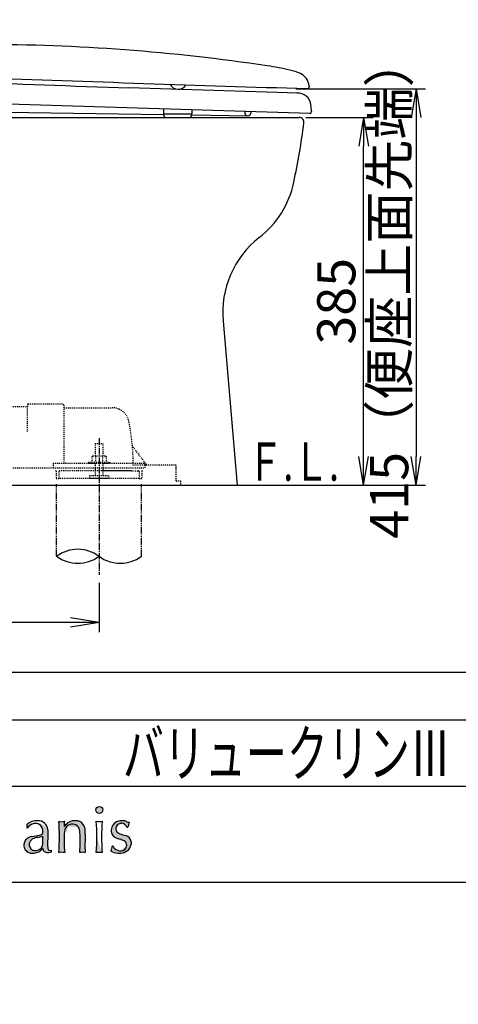
# Model space of a CAD drawing. Extents: x 10 to 53714, y -24252 to 29077.
# Drawn here: x 802 to 1262, y -23 to 1008 of the extents above; entities that cross this region are included whole.
import ezdxf
from ezdxf.enums import TextEntityAlignment as Align

# ---------------------------------------------------------------- set-up
doc = ezdxf.new("R2010")
doc.units = 0
for name, pattern in [('EXLTYPE2', [2, 1, -1]), ('EXLTYPE3', [10, 7, -1, 1, -1]), ('EXLTYPE4', [12, 7, -1, 1, -1, 1, -1])]:
    doc.linetypes.add(name, pattern=pattern)
doc.layers.get('0').update_dxf_attribs({"linetype": 'CONTINUOUS'})
doc.layers.get('DEFPOINTS').update_dxf_attribs({"linetype": 'CONTINUOUS'})
for name, color, linetype in [('タンク', 7, 'CONTINUOUS'), ('便器', 7, 'CONTINUOUS'), ('便座', 7, 'CONTINUOUS'), ('枠_表', 7, 'CONTINUOUS'), ('ｱｼﾞｬｽﾀｰ', 7, 'CONTINUOUS')]:
    doc.layers.add(name, color=color, linetype=linetype)
doc.styles.add('EXCADDIM1', font='monotxt', dxfattribs={"width": 0.84, "bigfont": 'extfont'})
doc.styles.add('EXCADSTD', font='monotxt', dxfattribs={"bigfont": 'extfont'})
doc.styles.get("Standard").update_dxf_attribs({"font": 'monotxt', "bigfont": 'extfont'})
doc.dimstyles.new('ISO-25', dxfattribs={"dimtxt": 2.5, "dimasz": 2.5, "dimexe": 1.25, "dimexo": 0.625, "dimtad": 1, "dimtxsty": 'STANDARD', "dimcen": 2.5, "dimazin": 3, "dimtfac": 1, "dimtmove": 0, "dimatfit": 3})

# ---------------------------------------------------------------- blocks, each defined once
blk = doc.blocks.new('EX_NORM')
at = {"color": 0, "linetype": 'CONTINUOUS'}
for q in [(-1, 0.167), (-1, 0), (-1, -0.167)]:
    blk.add_line((0, 0), q, dxfattribs=at)
blk = doc.blocks.new('*D16')
at = {"layer": 'DEFPOINTS', "color": 0}
for p in [(1095, 906), (1162.5, 906), (1030, 521)]:
    blk.add_point(p, dxfattribs=at)
at = {"layer": '便器', "color": 3, "linetype": 'CONTINUOUS'}
for p, q in [((1102, 906), (1172.5, 906)), ((1162.5, 551), (1162.5, 876)), ((1037, 521), (1172.5, 521))]:
    blk.add_line(p, q, dxfattribs=at)
at = {"layer": '便器', "color": 3, "xscale": 30, "yscale": 30, "zscale": 30}
for p, rotation in [((1162.5, 906), 90), ((1162.5, 521), 270)]:
    blk.add_blockref('EX_NORM', p, dxfattribs=dict(at, rotation=rotation))
at = {"layer": '便器', "color": 2, "insert": (1139, 713.5), "char_height": 40, "attachment_point": 5, "rotation": 90, "style": 'EXCADDIM1'}
blk.add_mtext('385', dxfattribs=at)
blk = doc.blocks.new('*D23')
at = {"layer": 'DEFPOINTS', "color": 0}
for p in [(1084.5, 936), (1217.5, 521), (1217.5, 521)]:
    blk.add_point(p, dxfattribs=at)
at = {"layer": '便座', "color": 3, "linetype": 'CONTINUOUS'}
for p, q in [((1091.5, 936), (1227.5, 936)), ((1217.5, 906), (1217.5, 551))]:
    blk.add_line(p, q, dxfattribs=at)
at = {"layer": '便座', "color": 3, "xscale": 30, "yscale": 30, "zscale": 30}
for p, rotation in [((1217.5, 936), 90), ((1217.5, 521), 270)]:
    blk.add_blockref('EX_NORM', p, dxfattribs=dict(at, rotation=rotation))
at = {"layer": '便座', "color": 2, "insert": (1194.5, 728.5), "char_height": 40, "attachment_point": 5, "rotation": 90, "style": 'EXCADDIM1'}
blk.add_mtext('415（便座上面先端）', dxfattribs=at)
blk = doc.blocks.new('*D26')
at = {"layer": 'DEFPOINTS', "color": 0}
for p in [(345, 522), (885, 522), (345, 377)]:
    blk.add_point(p, dxfattribs=at)
at = {"layer": 'ｱｼﾞｬｽﾀｰ', "color": 3, "linetype": 'CONTINUOUS'}
for p, q in [((345, 418.6), (345, 367)), ((885, 418.6), (885, 367)), ((855, 377), (375, 377))]:
    blk.add_line(p, q, dxfattribs=at)
at = {"layer": 'ｱｼﾞｬｽﾀｰ', "color": 3, "xscale": 30, "yscale": 30, "zscale": 30, "rotation": 180}
blk.add_blockref('EX_NORM', (345, 377), dxfattribs=at)
at = {"layer": 'ｱｼﾞｬｽﾀｰ', "color": 3, "xscale": 30, "yscale": 30, "zscale": 30}
blk.add_blockref('EX_NORM', (885, 377), dxfattribs=at)
at = {"layer": 'ｱｼﾞｬｽﾀｰ', "color": 2, "insert": (615, 400.5), "char_height": 40, "attachment_point": 5, "style": 'EXCADDIM1'}
blk.add_mtext('305～540', dxfattribs=at)

msp = doc.modelspace()

# ---------------------------------------------------------------- hatches: boundary and pattern name
at = {"linetype": 'CONTINUOUS'}
h = msp.add_hatch(color=3, dxfattribs=at)
edge = h.paths.add_edge_path()
edge.add_arc((885.286, 180.584), 3.572, 0, 360)
h.paths.add_polyline_path([(882.093, 168.699, 0.12002839), (888.303, 136.063, -0.04018206), (882.1, 136.042, -0.02375217)])
h = msp.add_hatch(color=3, dxfattribs=at)
h.paths.add_polyline_path([(809.173, 165.364, -0.17694277), (809.173, 165.364), (809.173, 161.719), (810.05, 161.719, -0.2075336), (815.747, 165.993, -0.12266047), (820.783, 166.1, -0.32137158), (825.988, 159.711, -0.064704), (826.014, 156.333, -0.25779891), (824.954, 155.05, -0.05660258), (822.686, 154.261, -0.01667417), (814.37, 152.681, 0.11860923), (808.883, 150.049, 0.16992042), (806.493, 146.053, 0.10065335), (806.272, 142.585, 0.16756952), (808.437, 137.939, 0.13769801), (812.372, 135.664, 0.07198137), (814.161, 135.367), (816.902, 135.367, 0.19446075), (825.994, 140.045, 0.12885382), (826.912, 137.75, 0.20983874), (829.909, 136.096), (832.082, 136.083, 0.09450096), (835.221, 136.751), (835.221, 138.324, -0.23957399), (832.481, 138.297, -0.25023121), (831.131, 140.835, -0.01043436), (831.313, 159.762, 0.40510157)])
h.paths.add_polyline_path([(826.136, 153.025, -0.03394352), (826.136, 153.025, -0.00011101), (825.852, 142.684, -0.22530763), (818.765, 137.953), (817.03, 137.953, -0.36579676), (811.873, 143.434), (811.873, 145.391, -0.25307978), (815.356, 150.211, -0.07244736)])
for points in [[(842.869, 136.103, -0.03862284), (842.808, 168.645, -0.03987079), (848.714, 168.672, -0.12568862), (848.444, 163.15, -0.03678158), (848.444, 163.15, -0.26802154), (860.358, 169.333, -0.25711344), (868.505, 165.304, -0.15225264), (870.578, 158.601, -0.01588254), (870.429, 136.069, -0.02852513), (864.725, 136.069, -0.04522127), (865.016, 156.886, -0.03155673), (863.247, 163.036, -0.14762724), (851.732, 163.92, -0.39081447), (848.485, 155.84, -0.20462599), (848.485, 155.84), (848.991, 136.049, -0.03049958)], [(916.734, 167.335, -0.00093622), (916.734, 167.335, 0.06811654), (915.097, 162.428), (908.931, 166.647, -0.30211259), (908.931, 166.647), (902.714, 161.881, -0.37042452), (902.714, 161.881), (903.038, 158.695, -0.02628224), (906.872, 155.631, -0.18006056), (912.988, 153.768, -0.02981308), (912.988, 153.768, -0.31539875), (918.624, 147.322), (918.59, 144.439, -0.35103061), (907.723, 135.327), (904.55, 135.327, -0.10533563), (897.53, 137.352, 0.11886083), (898.813, 142.482), (906.508, 137.757, -0.24475736), (906.508, 137.757), (913.933, 142.954, -0.37341627), (913.933, 142.954), (911.24, 148.145, -0.26121977), (904.955, 150.427, -0.05727479), (904.955, 150.427, -0.11896589), (899.96, 153.356, -0.20052269), (897.868, 158.074), (897.834, 159.863, -0.26228945), (903.2, 168.064, -0.09884613), (908.222, 169.273), (910.085, 169.273, -0.09201563)]]:
    msp.add_hatch(color=3, dxfattribs=at).paths.add_polyline_path(points)

# ---------------------------------------------------------------- linework, layer by layer
at = {"color": 3, "linetype": 'CONTINUOUS'}
for p, q in [((809.173, 165.364), (809.173, 161.719)), ((907.838, 166.62), (908.931, 166.647)), ((910.085, 169.273), (908.222, 169.273)), ((809.173, 161.719), (810.05, 161.719)), ((848.485, 155.84), (848.485, 145.047)), ((897.834, 159.863), (897.868, 158.074)), ((902.714, 161.881), (902.62, 160.113)), ((914.243, 162.428), (915.097, 162.428)), ((811.873, 145.391), (811.873, 143.434)), ((913.865, 144.507), (913.933, 142.954)), ((918.624, 147.322), (918.59, 144.439)), ((814.161, 135.367), (816.902, 135.367)), ((817.03, 137.953), (818.765, 137.953)), ((829.909, 136.096), (832.082, 136.096)), ((835.221, 136.751), (835.221, 138.324)), ((899.69, 142.482), (898.813, 142.482)), ((904.55, 135.327), (907.723, 135.327)), ((906.508, 137.757), (908.128, 137.757))]:
    msp.add_line(p, q, dxfattribs=at)
msp.add_circle((885.286, 180.584), 3.572, dxfattribs=at)
for centre, radius, start, end in [((820.269, 151.617), 17.667, 88.770004, 128.906863), ((817.825, 157.289), 8.949, 103.426795, 150.324261), ((818.48, 155.938), 10.42, 77.231433, 105.203416), ((821.071, 159.019), 10.269, 4.148223, 92.360009), ((818.928, 159.274), 7.073, 3.53764, 74.801357), ((845.708, 180.221), 11.933, 255.934199, 284.589644), ((639.118, 151.994), 204.37, 355.540524, 4.673399), ((886.057, 164.079), 37.625, 172.987521, 181.413439), ((859.754, 155.928), 13.419, 87.420683, 147.436152), ((857.01, 157.237), 8.516, 42.916445, 128.301554), ((860.772, 159.92), 9.422, 34.843937, 92.520707), ((858.791, 158.629), 11.787, 359.865834, 34.493634), ((885.146, 181.533), 13.192, 256.62095, 283.998458), ((660.69, 152.325), 222.008, 355.794035, 4.22965), ((1091.254, 152.188), 203.591, 175.338761, 184.542859), ((907.796, 159.201), 9.984, 117.4084, 176.196469), ((908.035, 161.267), 5.356, 92.114044, 173.417505), ((908.771, 156.098), 13.2, 92.383016, 114.963529), ((908.415, 160.543), 6.126, 17.924522, 85.165433), ((909.854, 159.166), 10.109, 67.66152, 88.690732), ((1230.644, 979.03), 870.28, 248.642211, 248.856778), ((933.842, 158.902), 19.074, 153.759192, 169.346276), ((820.343, 164.641), 10.641, 282.719583, 295.678111), ((824.323, 156.651), 1.721, 291.52049, 349.34459), ((813.005, 157.923), 13.105, 353.031525, 7.839948), ((1284.65, 145.932), 453.548, 178.252664, 180.643956), ((859.566, 156.08), 11.084, 134.978748, 181.236987), ((853.945, 157.032), 11.072, 359.249502, 32.84055), ((700.117, 148.775), 165.098, 355.586245, 2.816116), ((809.191, 156.332), 61.428, 358.477528, 2.117232), ((904.56, 158.219), 6.694, 181.23939, 226.594292), ((916.303, 163.382), 14.069, 193.437578, 199.459638), ((909.072, 162.314), 7.036, 210.950134, 251.779473), ((925.538, 205.936), 53.656, 249.642073, 256.472705), ((814.908, 143.776), 8.717, 164.858946, 187.849563), ((813.397, 144.637), 7.048, 129.834489, 168.408945), ((817.097, 139.961), 13.009, 102.098845, 129.155671), ((818.07, 144.581), 6.25, 115.740369, 172.549174), ((794.853, 278.12), 126.948, 278.843834, 282.664918), ((823.566, 132.832), 19.221, 98.712717, 115.287472), ((814.606, 192.75), 41.364, 278.408846, 286.185142), ((-22463.015, 786.327), 23297.76, 358.4169008, 358.4423418), ((922.409, 144.915), 73.951, 179.897746, 186.885568), ((1033.658, 143.907), 163.417, 176.213178, 182.748883), ((908.527, 162.24), 12.341, 226.040239, 253.177667), ((898.171, 121.946), 29.278, 63.490502, 76.602592), ((907.466, 146.669), 11.345, 271.294877, 348.665416), ((909.308, 143.985), 4.587, 6.538924, 65.097561), ((911.205, 146.522), 7.462, 6.154263, 76.175099), ((814.092, 143.402), 7.862, 185.958613, 224.009199), ((814.456, 143.811), 8.409, 224.289751, 255.650594), ((817.696, 143.746), 5.832, 183.070779, 263.440202), ((814.293, 141.696), 6.33, 252.338487, 268.806998), ((815.661, 148.953), 13.642, 275.215879, 319.233642), ((817.324, 147.784), 9.936, 278.33351, 329.122146), ((830.832, 140.649), 4.875, 187.116764, 216.486055), ((830.294, 140.337), 4.258, 217.408148, 264.811866), ((834.182, 140.83), 3.052, 179.911755, 236.106599), ((831.9, 144.646), 8.565, 271.222054, 292.815951), ((833.824, 141.006), 3.024, 243.619169, 297.509776), ((845.581, 96.507), 39.689, 85.070996, 93.9183), ((867.577, 104.602), 31.597, 84.821552, 95.178448), ((885.414, 70.798), 65.329, 87.465751, 92.908323), ((887.534, 142.578), 11.28, 332.398752, 359.512439), ((905.793, 152.816), 17.533, 241.882958, 265.93541), ((907.636, 146.666), 8.98, 207.768988, 262.781728), ((908.036, 143.7), 5.944, 270.886739, 352.792538)]:
    msp.add_arc(centre, radius, start, end, dxfattribs=at)
at = {"layer": 'タンク', "color": 2, "linetype": 'CONTINUOUS'}
msp.add_arc((27049.304, 2412.545), 26664.893, 180.0054685, 180.0054685, dxfattribs=at)
at = {"layer": '便器', "color": 2, "linetype": 'CONTINUOUS'}
for p, q in [((527.541, 905.975), (1092.459, 905.975)), ((1092.459, 905.975), (1095, 905.975)), ((1015.064, 692.74), (1030, 520.975))]:
    msp.add_line(p, q, dxfattribs=at)
at = {"layer": '便器', "color": 7, "linetype": 'CONTINUOUS'}
msp.add_line((345, 520.975), (1227.5, 520.975), dxfattribs=at)
at = {"layer": '便器', "color": 2, "linetype": 'CONTINUOUS'}
for centre, radius, start, end in [((306.76, 1004.426), 800, 348.004466, 352.523052), ((1095, 900.975), 5, 352.523052, 90), ((991.474, 858.941), 100, 308.02959, 348.004466), ((1114.688, 701.403), 100, 128.02959, 184.969741)]:
    msp.add_arc(centre, radius, start, end, dxfattribs=at)
at = {"layer": '便座', "color": 6, "linetype": 'CONTINUOUS'}
for p, q in [((1105.452, 938.813), (1105.505, 938.313)), ((1093.762, 931.671), (916.38, 937.168)), ((1103.048, 936.313), (1103.405, 936.313)), ((1105.405, 938.313), (1105.505, 938.313)), ((1106.356, 910.272), (757.611, 920.927)), ((787.496, 911.463), (952.575, 909.103)), ((952.499, 914.972), (952.499, 909.975)), ((952.499, 909.975), (982.496, 909.975)), ((982.324, 908.677), (1041.479, 907.832)), ((982.496, 914.056), (982.496, 909.975)), ((1108, 912.221), (1107.909, 912.221)), ((1107.947, 912.721), (1108, 912.221))]:
    msp.add_line(p, q, dxfattribs=at)
for centre, radius, start, end in [((763.418, -1017.531), 2000, 81.432617, 90.042389), ((1009.223, 614.057), 350, 77.491272, 81.432617), ((1073.116, 902.054), 55, 65.145721, 77.491241), ((1089.508, 937.442), 16, 5.994843, 65.145721), ((1318.985, 13930.931), 13000, 267.439697, 268.225281), ((2620.268, 50913.288), 50000, 267.869141, 268.261108), ((968, 944.823), 9.25, 205.281893, 330.930377), ((1005.999, 928.368), 100, 5.995056, 6.167908), ((1093.328, 917.678), 14, 6.375153, 92.909413), ((1103.405, 938.313), 2, 270, 0), ((113.425, 808.195), 1000, 5.999908, 6.375183), ((957.499, 909.975), 5, 180, 233.130102), ((977.496, 909.975), 5, 306.869898, 0), ((1040.515, 910.346), 2.5, 178.810746, 269.18083), ((1052.013, 910.107), 14, 171.310969, 178.810746), ((1041.515, 910.331), 2.5, 269.180298, 352.607427), ((1051.939, 908.979), 8, 156.581694, 172.607427), ((1105.909, 912.221), 2, 282.906372, 0.007874)]:
    msp.add_arc(centre, radius, start, end, dxfattribs=at)
at = {"layer": '枠_表', "color": 7, "linetype": 'CONTINUOUS'}
for p, q in [((190, 325), (2010, 325)), ((190, 105), (2010, 105))]:
    msp.add_line(p, q, dxfattribs=at)
at = {"layer": '枠_表', "color": 6, "linetype": 'CONTINUOUS'}
for p, q in [((760, 275), (1400, 275)), ((2010, 205), (760, 205))]:
    msp.add_line(p, q, dxfattribs=at)
at = {"layer": 'ｱｼﾞｬｽﾀｰ', "color": 6, "linetype": 'EXLTYPE2'}
for p, q in [((810, 603), (571, 603)), ((810, 605.5), (810, 603)), ((810, 577), (810, 603)), ((810.5, 606), (846.5, 606)), ((848, 604.5), (848, 544)), ((848.5, 602), (898.651, 602)), ((881, 564.567), (881, 551.5)), ((881, 564.567), (889, 564.567)), ((889, 564.567), (889, 551.5)), ((934.652, 542.4), (920.037, 561.886)), ((878.5, 551.5), (877.494, 550.919)), ((877.494, 550.919), (877.494, 545)), ((878.5, 551.5), (891.5, 551.5)), ((881.244, 550.919), (881.244, 545)), ((888.756, 550.919), (888.756, 545)), ((891.5, 551.5), (892.506, 550.919)), ((892.506, 550.919), (892.506, 545)), ((687, 539), (933, 539)), ((837, 544), (837, 539)), ((837, 544), (881, 544)), ((874, 545), (896, 545)), ((874, 545), (874, 544)), ((874, 544), (896, 544)), ((881, 544), (881, 531)), ((889, 544), (889, 531)), ((889, 544), (933, 544)), ((896, 545), (896, 544)), ((920.216, 542), (965.5, 542)), ((933, 544), (933, 539)), ((966, 525.3), (966, 541.5)), ((840, 535.5), (840, 528)), ((840, 528), (843, 528)), ((843, 535), (843, 528)), ((885, 528), (843, 528)), ((887.911, 536), (844, 536)), ((875, 531), (895, 531)), ((875, 531), (875, 528.25)), ((875, 528.25), (895, 528.25)), ((927, 528), (885, 528)), ((918.891, 536), (887.911, 536)), ((917.892, 536), (887.911, 536)), ((895, 531), (895, 528.25)), ((919, 536), (926, 536)), ((927, 535), (927, 528)), ((927, 528), (930, 528)), ((930, 535.5), (930, 528)), ((970.576, 525), (966.3, 525)), ((970.876, 522), (970.876, 524.7))]:
    msp.add_line(p, q, dxfattribs=at)
at = {"layer": 'ｱｼﾞｬｽﾀｰ', "color": 6, "linetype": 'EXLTYPE3'}
msp.add_line((885, 570), (885, 427), dxfattribs=at)
at = {"layer": 'ｱｼﾞｬｽﾀｰ', "color": 6, "linetype": 'EXLTYPE4'}
for p, q in [((840.5, 446.308), (840.5, 522)), ((929.5, 446.308), (929.5, 522))]:
    msp.add_line(p, q, dxfattribs=at)
at = {"layer": 'ｱｼﾞｬｽﾀｰ', "color": 6, "linetype": 'EXLTYPE2'}
for centre, radius, start, end in [((810.5, 605.5), 0.5, 90.000008, 179.99999), ((846.5, 604.5), 1.5, 359.999995, 89.999997), ((848.5, 602.5), 0.5, 179.99999, 269.999999), ((898.651, 584), 18, 11.039739, 89.999984), ((668, 539), 253, 5.215901, 11.039711), ((920.437, 562.186), 0.5, 185.248055, 216.869801), ((920.437, 562.186), 0.5, 185.248055, 216.869801), ((668, 539), 253, 1.1324, 5.215901), ((965.5, 541.5), 0.5, 359.999995, 90.000011), ((965.5, 538.5), 0.5, 359.999995, 90.000011), ((839.5, 535.5), 0.5, 359.999995, 90.000011), ((844, 535), 1, 89.999977, 180.000009), ((926, 535), 1, 359.999995, 90.000004), ((930.5, 535.5), 0.5, 89.999991, 180.000002), ((966.3, 525.3), 0.3, 180.000376, 269.999586), ((970.576, 524.7), 0.3, 0.001211, 89.998433)]:
    msp.add_arc(centre, radius, start, end, dxfattribs=at)
at = {"layer": 'ｱｼﾞｬｽﾀｰ', "color": 6, "linetype": 'CONTINUOUS'}
for centre, start, end in [((862.75, 416.122), 53.60609, 126.39391), ((862.75, 476.493), 233.60609, 306.39391), ((907.25, 476.493), 233.60609, 306.39391)]:
    msp.add_arc(centre, 37.5, start, end, dxfattribs=at)

# ---------------------------------------------------------------- texts
at = {"layer": '便器', "color": 2, "linetype": 'CONTINUOUS', "style": 'EXCADSTD', "width": 0.969231}
msp.add_text('Ｆ.Ｌ.', height=40, dxfattribs=at).set_placement((1040.683, 525.5), (1136.683, 525.5), align=Align.FIT)
at = {"layer": '枠_表', "color": 2, "linetype": 'CONTINUOUS', "style": 'EXCADSTD', "width": 1.067376}
msp.add_text('バリュークリンⅢ', height=48, dxfattribs=at).set_placement((910, 216), (1254, 216), align=Align.FIT)

# ---------------------------------------------------------------- dimensions: what is measured, and where the dimension line sits
at = {"layer": '便器', "color": 3, "linetype": 'CONTINUOUS'}
dim = msp.add_linear_dim(base=(1162.5, 905.975), p1=(1030, 520.975), p2=(1095, 905.975), angle=90, dimstyle='ISO-25', override={"dimtxt": 40, "dimasz": 30, "dimexe": 10, "dimexo": 7, "dimgap": 0, "dimtad": 1, "dimjust": 0, "dimtih": 0, "dimtoh": 0, "dimdec": 1, "dimzin": 8, "dimlunit": 2, "dimtxsty": 'EXCADDIM1', "dimblk1": 'EX_NORM', "dimblk2": 'EX_NORM', "dimsah": 1, "dimse1": 0, "dimse2": 0, "dimclrd": 3, "dimclre": 3, "dimclrt": 2, "dimtmove": 2}, dxfattribs=at)
dim.commit()
dim.dimension.update_dxf_attribs({"geometry": '*D16', "text_midpoint": (1139, 713.475), "dimtype": 160})
at = {"layer": '便座', "color": 3, "linetype": 'CONTINUOUS'}
dim = msp.add_linear_dim(base=(1217.5, 520.975), p1=(1084.5, 935.975), p2=(1217.5, 520.975), angle=90, text='415（便座上面先端）', dimstyle='ISO-25', override={"dimtxt": 40, "dimasz": 30, "dimexe": 10, "dimexo": 7, "dimgap": 0, "dimtad": 1, "dimjust": 0, "dimtih": 0, "dimtoh": 0, "dimdec": 1, "dimzin": 8, "dimlunit": 2, "dimtxsty": 'EXCADDIM1', "dimblk1": 'EX_NORM', "dimblk2": 'EX_NORM', "dimsah": 1, "dimse1": 0, "dimse2": 1, "dimclrd": 3, "dimclre": 3, "dimclrt": 2, "dimtmove": 2}, dxfattribs=at)
dim.commit()
dim.dimension.update_dxf_attribs({"geometry": '*D23', "text_midpoint": (1194.5, 728.475), "dimtype": 160})
at = {"layer": 'ｱｼﾞｬｽﾀｰ', "color": 3, "linetype": 'CONTINUOUS'}
dim = msp.add_linear_dim(base=(345, 377), p1=(885, 522), p2=(345, 522), text='305～540', dimstyle='ISO-25', override={"dimtxt": 40, "dimasz": 30, "dimexe": 10, "dimexo": 103.400297, "dimgap": 0, "dimtad": 1, "dimjust": 0, "dimtih": 0, "dimtoh": 0, "dimdec": 1, "dimzin": 8, "dimlunit": 2, "dimtxsty": 'EXCADDIM1', "dimblk1": 'EX_NORM', "dimblk2": 'EX_NORM', "dimsah": 1, "dimse1": 0, "dimse2": 0, "dimclrd": 3, "dimclre": 3, "dimclrt": 2, "dimtmove": 2}, dxfattribs=at)
dim.commit()
dim.dimension.update_dxf_attribs({"geometry": '*D26', "text_midpoint": (615, 400.5), "dimtype": 160})

doc.saveas('drawing.dxf')
